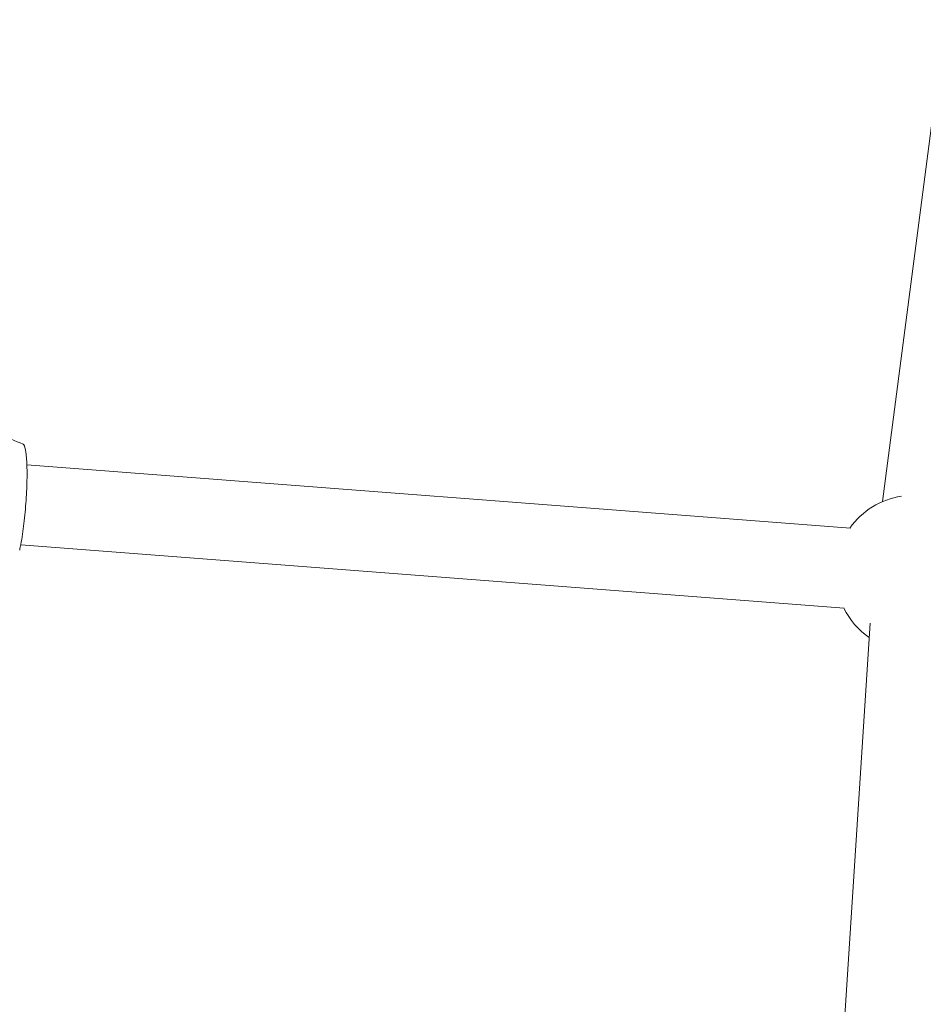
# Model space of a CAD drawing. Units: millimetres. Extents: x -8534 to 26090, y -7784 to 8770.
# Drawn here: x -2742 to -2540, y 2195 to 2415 of the extents above; entities that cross this region are included whole.
import ezdxf

# ---------------------------------------------------------------- set-up
doc = ezdxf.new("R2010")
doc.units = ezdxf.units.MM
doc.layers.add('BEM-SI-MIN', color=7, linetype='Continuous')
doc.layers.add('Shout.06', color=253, linetype='Continuous')
doc.styles.get("Standard").update_dxf_attribs({"font": 'arial.ttf'})
doc.dimstyles.new('Europa 1-100', dxfattribs={"dimscale": 50, "dimtxt": 3.5, "dimasz": 4, "dimexe": 2, "dimexo": 3, "dimgap": 2, "dimtad": 0, "dimlfac": 0.001, "dimzin": 0, "dimtxsty": 'Standard', "dimcen": 0, "dimadec": 0, "dimazin": 0, "dimtfac": 1, "dimtofl": 0, "dimtmove": 0, "dimatfit": 3, "dimfxl": 2, "dimfxlon": 1, "dimtolj": 1, "dimtzin": 0, "dimlwd": -1, "dimlwe": -1, "dimarcsym": 0})

# ---------------------------------------------------------------- blocks, each defined once
blk = doc.blocks.new('*D65')
at = {"layer": 'BEM-SI-MIN', "color": 0, "transparency": 16777216}
for p, q in [((-8321.93, 8767.81), (-8518.72, 8767.81)), ((-8418.72, 8567.81), (-8418.72, 1712.17)), ((-8418.72, -6116.54), (-8418.72, 739.11)), ((-8321.71, -6316.54), (-8518.72, -6316.54))]:
    blk.add_line(p, q, dxfattribs=at)
for points in [[(-8452.06, 8567.81), (-8385.39, 8567.81), (-8418.72, 8767.81)], [(-8452.06, -6116.54), (-8385.39, -6116.54), (-8418.72, -6316.54)]]:
    blk.add_solid(points, dxfattribs=at)
at = {"layer": 'BEM-SI-MIN', "color": 0, "transparency": 16777216, "insert": (-8418.72, 1225.64), "char_height": 175, "attachment_point": 5, "rotation": 90}
blk.add_mtext('\\A1;15,08m', dxfattribs=at)
blk = doc.blocks.new('*D67')
at = {"layer": 'BEM-SI-MIN', "color": 0, "transparency": 16777216}
for p, q in [((-7720.96, 7266.56), (-7920.7, 7266.57)), ((-7820.7, 7066.56), (-7820.89, 1712.86)), ((-7821.11, -4613.9), (-7820.92, 739.8)), ((-7721.38, -4813.91), (-7921.11, -4813.9))]:
    blk.add_line(p, q, dxfattribs=at)
for points in [[(-7854.04, 7066.57), (-7787.37, 7066.56), (-7820.7, 7266.56)], [(-7854.44, -4613.9), (-7787.77, -4613.9), (-7821.11, -4813.9)]]:
    blk.add_solid(points, dxfattribs=at)
at = {"layer": 'BEM-SI-MIN', "color": 0, "transparency": 16777216, "insert": (-7820.91, 1226.33), "char_height": 175, "attachment_point": 5, "rotation": 89.998}
blk.add_mtext('\\A1;12,08m', dxfattribs=at)
blk = doc.blocks.new('*D68')
at = {"layer": 'BEM-SI-MIN', "color": 0, "transparency": 16777216}
for p, q in [((-7213.14, -7554.3), (-7213.14, -7750.85)), ((9489.5, -7552.78), (9489.5, -7750.85)), ((-7013.14, -7650.85), (651.65, -7650.85)), ((9289.5, -7650.85), (1624.71, -7650.85))]:
    blk.add_line(p, q, dxfattribs=at)
for points in [[(-7013.14, -7617.51), (-7013.14, -7684.18), (-7213.14, -7650.85)], [(9289.5, -7617.51), (9289.5, -7684.18), (9489.5, -7650.85)]]:
    blk.add_solid(points, dxfattribs=at)
at = {"layer": 'BEM-SI-MIN', "color": 0, "transparency": 16777216, "insert": (1138.18, -7650.85), "char_height": 175, "attachment_point": 5}
blk.add_mtext('\\A1;16,70m', dxfattribs=at)

msp = doc.modelspace()

# ---------------------------------------------------------------- linework, layer by layer
at = {"layer": 'Shout.06', "color": 7, "linetype": 'Continuous', "lineweight": 0}
for p, q in [((-2548.662, 2307.466, 429.565), (-2501.161, 2672.554, 429.565)), ((-2555.83, 2301.536, 429.565), (-2740.387, 2315.72, 429.565)), ((-2557.209, 2283.589, 429.565), (-2741.766, 2297.773, 429.565)), ((-2572.379, 1956.685, 429.565), (-2551.42, 2280.197, 429.565))]:
    msp.add_line(p, q, dxfattribs=at)
at = {"layer": 'Shout.06', "color": 7, "linetype": 'Continuous', "lineweight": 0, "extrusion": (2.19663e-16, 1.2326e-32, -1)}
msp.add_arc((2541.674, 2291.422, -429.565), 17.5, 35.34447, 81.06133, dxfattribs=at)
at = {"layer": 'Shout.06', "color": 7, "linetype": 'Continuous', "lineweight": 0, "extrusion": (2.19663e-16, 0, -1)}
msp.add_arc((2541.674, 2291.422, -429.565), 17.5, 304.65653, 333.44502, dxfattribs=at)
at = {"layer": 'Shout.06', "color": 7, "linetype": 'Continuous', "lineweight": 0}
for points, knots in [([(-2794.148, 2331.887, 429.565), (-2790.846, 2331.634, 429.565), (-2787.548, 2331.31, 429.565), (-2779.751, 2330.373, 429.565), (-2775.255, 2329.698, 429.565), (-2766.491, 2328.076, 429.565), (-2762.214, 2327.141, 429.565), (-2754.157, 2325.02, 429.565), (-2750.359, 2323.867, 429.565), (-2744.815, 2321.831, 429.565), (-2743.008, 2321.109, 429.565), (-2741.232, 2320.319, 429.565)], [0, 0, 0, 0, 10.0022441, 10.0022441, 23.7169088, 23.7169088, 36.9163656, 36.9163656, 48.8734639, 48.8734639, 54.7407737, 54.7407737, 54.7407737, 54.7407737]), ([(-2742.003, 2296.623, 429.565), (-2741.915, 2297.016, 429.565), (-2741.829, 2297.439, 429.565), (-2741.613, 2298.59, 429.565), (-2741.486, 2299.353, 429.565), (-2741.141, 2301.693, 429.565), (-2740.942, 2303.376, 429.565), (-2740.622, 2306.861, 429.565), (-2740.503, 2308.631, 429.565), (-2740.361, 2312.026, 429.565), (-2740.339, 2313.619, 429.565), (-2740.397, 2316.416, 429.565), (-2740.475, 2317.593, 429.565), (-2740.724, 2319.372, 429.565), (-2740.891, 2319.957, 429.565), (-2741.137, 2320.259, 429.565), (-2741.184, 2320.297, 429.565), (-2741.232, 2320.319, 429.565)], [-41.6373802, -41.6373802, -41.6373802, -41.6373802, -39.8237343, -39.8237343, -37.0083794, -37.0083794, -31.7214681, -31.7214681, -26.4345567, -26.4345567, -21.1476454, -21.1476454, -15.860734, -15.860734, -10.5738227, -10.5738227, -9.3945521, -9.3945521, -9.3945521, -9.3945521])]:
    msp.add_open_spline(points, degree=3, knots=knots, dxfattribs=at)

# ---------------------------------------------------------------- dimensions: what is measured, and where the dimension line sits
at = {"layer": 'BEM-SI-MIN', "color": 7}
dim = msp.add_linear_dim(base=(-8418.724, -6316.535), p1=(264.426, 8767.811, 1590.559), p2=(583.366, -6316.535, 1590.559), angle=90, dimstyle='Europa 1-100', override={"dimpost": 'm'}, dxfattribs=at)
dim.commit()
dim.dimension.update_dxf_attribs({"geometry": '*D65', "text_midpoint": (-8418.724, 1225.638)})
dim = msp.add_aligned_dim(p1=(398.414, 7266.281, 429.565), p2=(397.997, -4814.187, 429.565), distance=-8219.111, dimstyle='Europa 1-100', override={"dimpost": 'm'}, dxfattribs=at)
dim.commit()
dim.dimension.update_dxf_attribs({"geometry": '*D67', "text_midpoint": (-7820.905, 1226.33)})
dim = msp.add_linear_dim(base=(-7213.141, -7650.848), p1=(9489.501, 3595.44, 1590.559), p2=(-7213.141, 700.184, 1590.559), dimstyle='Europa 1-100', override={"dimpost": 'm'}, dxfattribs=at)
dim.commit()
dim.dimension.update_dxf_attribs({"geometry": '*D68', "text_midpoint": (1138.18, -7650.848)})

doc.saveas('drawing.dxf')
